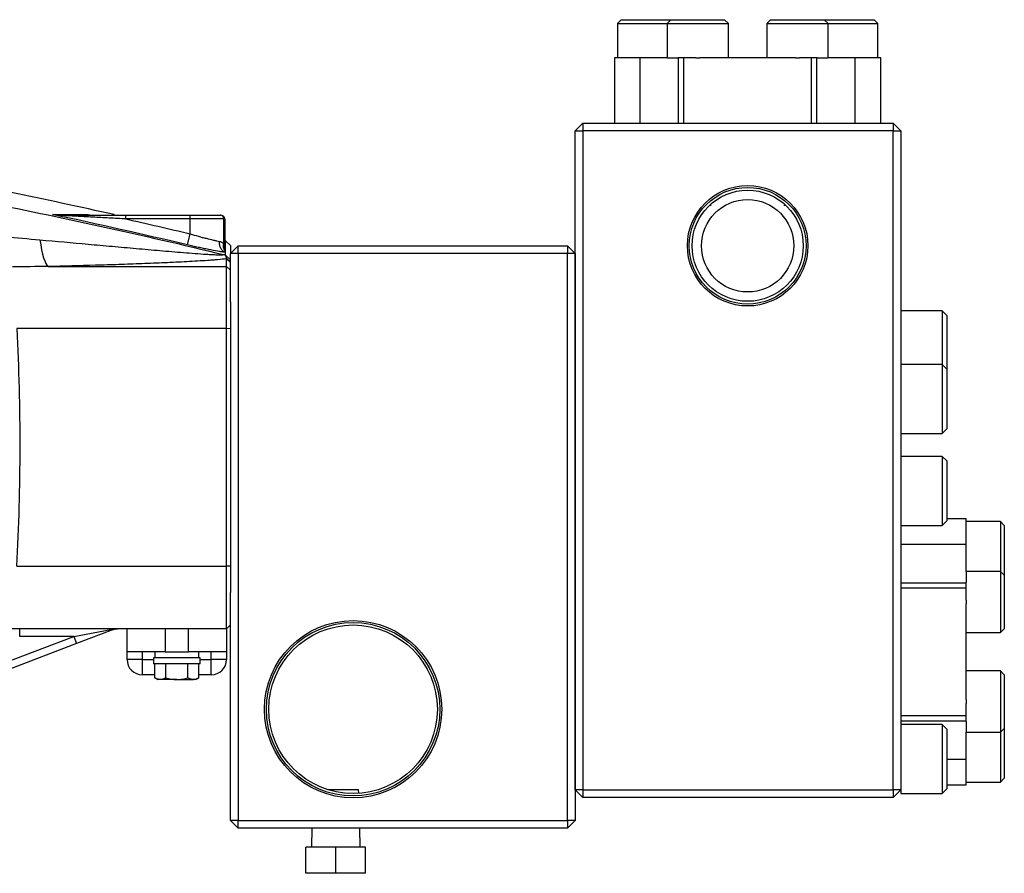
# Model space of a CAD drawing. Units: inches. Extents: x -33.4 to 64.3, y -20.9 to 32.2.
# Drawn here: x -18.7 to -8.6, y 1.5 to 10.3 of the extents above; entities that cross this region are included whole.
import ezdxf

# ---------------------------------------------------------------- set-up
doc = ezdxf.new("R2010")
doc.units = ezdxf.units.IN
doc.header["$MEASUREMENT"] = 0

msp = doc.modelspace()

# ---------------------------------------------------------------- linework, layer by layer
at = {"color": 7, "linetype": 'Continuous', "lineweight": 25}
for p, q in [((-12.504, 10.28), (-12.543, 10.241)), ((-12.543, 10.241), (-12.543, 9.887)), ((-12.543, 10.241), (-12.031, 10.241)), ((-12.504, 10.28), (-11.992, 10.28)), ((-11.992, 10.28), (-12.031, 10.241)), ((-12.031, 10.241), (-12.031, 9.887)), ((-12.031, 10.241), (-11.401, 10.241)), ((-11.992, 10.28), (-11.441, 10.28)), ((-11.401, 10.241), (-11.441, 10.28)), ((-11.401, 9.887), (-11.401, 10.241)), ((-10.968, 10.28), (-11.007, 10.241)), ((-11.007, 10.241), (-11.007, 9.887)), ((-11.007, 10.241), (-10.378, 10.241)), ((-10.968, 10.28), (-10.417, 10.28)), ((-10.378, 10.241), (-10.417, 10.28)), ((-10.417, 10.28), (-9.905, 10.28)), ((-10.378, 9.887), (-10.378, 10.241)), ((-10.378, 10.241), (-9.866, 10.241)), ((-9.866, 10.241), (-9.905, 10.28)), ((-9.866, 9.887), (-9.866, 10.241)), ((-12.572, 9.887), (-12.572, 9.217)), ((-12.309, 9.887), (-12.572, 9.887)), ((-12.309, 9.217), (-12.309, 9.887)), ((-12.031, 9.887), (-12.309, 9.887)), ((-12.029, 9.887), (-11.92, 9.887)), ((-11.914, 9.887), (-11.92, 9.887)), ((-11.914, 9.217), (-11.914, 9.887)), ((-11.86, 9.887), (-11.914, 9.887)), ((-11.86, 9.217), (-11.86, 9.887)), ((-11.736, 9.887), (-11.86, 9.887)), ((-11.736, 9.887), (-11.696, 9.887)), ((-10.713, 9.887), (-11.696, 9.887)), ((-10.713, 9.887), (-10.672, 9.887)), ((-10.549, 9.887), (-10.672, 9.887)), ((-10.549, 9.217), (-10.549, 9.887)), ((-10.494, 9.887), (-10.549, 9.887)), ((-10.494, 9.217), (-10.494, 9.887)), ((-10.489, 9.887), (-10.494, 9.887)), ((-10.489, 9.887), (-10.38, 9.887)), ((-10.1, 9.887), (-10.378, 9.887)), ((-10.1, 9.217), (-10.1, 9.887)), ((-9.836, 9.887), (-10.1, 9.887)), ((-9.836, 9.217), (-9.836, 9.887)), ((-12.976, 9.139), (-12.897, 9.217)), ((-12.897, 9.217), (-12.897, 9.139)), ((-12.897, 9.217), (-9.708, 9.217)), ((-9.708, 9.217), (-9.708, 9.139)), ((-9.708, 9.217), (-9.63, 9.139)), ((-12.976, 9.139), (-12.897, 9.139)), ((-12.976, 2.367), (-12.976, 9.139)), ((-9.708, 9.139), (-12.897, 9.139)), ((-12.897, 9.139), (-12.897, 2.367)), ((-9.708, 2.367), (-9.708, 9.139)), ((-9.708, 9.139), (-9.63, 9.139)), ((-9.63, 9.139), (-9.63, 2.367)), ((-11.579, 8.371), (-11.597, 8.371)), ((-10.811, 8.371), (-10.831, 8.371)), ((-17.594, 8.233), (-17.594, 8.272)), ((-17.594, 8.272), (-16.933, 8.272)), ((-16.933, 8.233), (-17.594, 8.233)), ((-16.933, 8.233), (-16.933, 8.272)), ((-16.933, 8.272), (-16.623, 8.272)), ((-16.933, 8.08), (-16.933, 8.233)), ((-16.588, 8.233), (-16.933, 8.233)), ((-16.623, 8.272), (-16.618, 8.272)), ((-16.588, 7.977), (-16.588, 8.233)), ((-16.578, 8.233), (-16.588, 8.233)), ((-16.578, 8.233), (-16.578, 7.946)), ((-16.96, 7.966), (-16.933, 8.08)), ((-16.57, 8.007), (-16.578, 8.009)), ((-16.57, 8.009), (-16.519, 7.958)), ((-16.519, 7.879), (-16.441, 7.957)), ((-16.441, 7.879), (-16.441, 7.957)), ((-16.441, 7.957), (-13.055, 7.957)), ((-13.055, 7.957), (-13.055, 7.879)), ((-13.055, 7.957), (-12.976, 7.879)), ((-16.519, 7.811), (-16.57, 7.861)), ((-16.559, 7.744), (-16.559, 7.823)), ((-16.519, 7.784), (-16.559, 7.823)), ((-16.441, 7.879), (-16.519, 7.879)), ((-16.519, 7.381), (-16.519, 7.879)), ((-16.441, 7.879), (-16.441, 2.052)), ((-13.055, 7.879), (-16.441, 7.879)), ((-13.055, 2.052), (-13.055, 7.879)), ((-12.976, 7.879), (-13.055, 7.879)), ((-12.976, 7.879), (-12.976, 2.052)), ((-18.393, 7.744), (-16.559, 7.744)), ((-16.559, 7.106), (-16.559, 7.744)), ((-16.519, 7.705), (-16.559, 7.744)), ((-16.519, 7.381), (-16.519, 7.104)), ((-9.204, 7.288), (-9.63, 7.288)), ((-9.157, 7.241), (-9.204, 7.288)), ((-9.204, 7.288), (-9.204, 6.737)), ((-9.157, 7.241), (-9.157, 6.69)), ((-16.559, 7.106), (-18.713, 7.106)), ((-16.559, 4.663), (-16.559, 7.106)), ((-16.519, 7.104), (-16.559, 7.106)), ((-16.519, 7.104), (-16.519, 4.665)), ((-9.204, 6.737), (-9.63, 6.737)), ((-9.157, 6.69), (-9.204, 6.737)), ((-9.204, 6.737), (-9.204, 6.028)), ((-9.157, 6.69), (-9.157, 6.076)), ((-9.204, 6.028), (-9.157, 6.076)), ((-9.63, 6.028), (-9.204, 6.028)), ((-9.204, 5.792), (-9.63, 5.792)), ((-9.157, 5.745), (-9.204, 5.792)), ((-9.204, 5.792), (-9.204, 5.083)), ((-9.157, 5.745), (-9.157, 5.131)), ((-9.63, 5.083), (-9.204, 5.083)), ((-9.204, 5.083), (-9.157, 5.131)), ((-8.96, 5.152), (-9.157, 5.152)), ((-8.96, 4.889), (-8.96, 5.152)), ((-8.606, 5.123), (-8.96, 5.123)), ((-8.567, 5.083), (-8.606, 5.123)), ((-8.606, 5.123), (-8.606, 4.611)), ((-8.567, 5.083), (-8.567, 4.572)), ((-9.63, 4.889), (-8.96, 4.889)), ((-8.96, 4.609), (-8.96, 4.889)), ((-18.716, 4.663), (-16.559, 4.663)), ((-16.519, 4.665), (-16.559, 4.663)), ((-16.559, 4.02), (-16.559, 4.663)), ((-16.519, 4.665), (-16.519, 4.393)), ((-8.606, 4.611), (-8.96, 4.611)), ((-8.96, 4.609), (-8.96, 4.5)), ((-8.567, 4.572), (-8.606, 4.611)), ((-8.606, 4.611), (-8.606, 3.981)), ((-8.567, 4.572), (-8.567, 4.02)), ((-9.63, 4.494), (-8.96, 4.494)), ((-8.96, 4.494), (-8.96, 4.5)), ((-8.96, 4.44), (-8.96, 4.494)), ((-16.519, 2.052), (-16.519, 4.393)), ((-9.63, 4.44), (-8.96, 4.44)), ((-8.96, 4.316), (-8.96, 4.44)), ((-8.96, 4.316), (-8.96, 4.276)), ((-8.96, 3.293), (-8.96, 4.276)), ((-16.519, 4.06), (-16.559, 4.02)), ((-16.559, 4.02), (-18.772, 4.02)), ((-18.685, 3.942), (-18.685, 4.02)), ((-18.128, 3.942), (-17.749, 4.014)), ((-17.721, 4.013), (-18.1, 3.868)), ((-17.582, 3.784), (-17.582, 4.02)), ((-17.189, 4.02), (-17.189, 3.784)), ((-16.952, 3.784), (-16.952, 4.02)), ((-16.559, 4.02), (-16.559, 3.784)), ((-8.96, 3.981), (-8.606, 3.981)), ((-8.606, 3.981), (-8.567, 4.02)), ((-18.824, 3.676), (-18.128, 3.942)), ((-18.1, 3.868), (-18.796, 3.603)), ((-18.128, 3.942), (-18.685, 3.942)), ((-18.128, 3.942), (-18.1, 3.868)), ((-17.189, 3.784), (-17.582, 3.784)), ((-17.582, 3.705), (-17.582, 3.784)), ((-17.425, 3.784), (-17.425, 3.705)), ((-17.297, 3.784), (-17.297, 3.721)), ((-17.189, 3.784), (-16.952, 3.784)), ((-16.559, 3.784), (-16.952, 3.784)), ((-16.844, 3.721), (-16.844, 3.784)), ((-16.716, 3.705), (-16.716, 3.784)), ((-16.559, 3.784), (-16.559, 3.705)), ((-17.425, 3.705), (-17.582, 3.705)), ((-17.425, 3.705), (-17.425, 3.548)), ((-17.311, 3.721), (-17.311, 3.662)), ((-16.83, 3.721), (-17.311, 3.721)), ((-16.83, 3.662), (-17.311, 3.662)), ((-17.298, 3.516), (-17.298, 3.662)), ((-17.184, 3.516), (-17.184, 3.662)), ((-16.957, 3.516), (-16.957, 3.662)), ((-16.843, 3.516), (-16.843, 3.662)), ((-16.83, 3.662), (-16.83, 3.721)), ((-16.716, 3.548), (-16.716, 3.705)), ((-16.559, 3.705), (-16.716, 3.705)), ((-17.298, 3.548), (-17.425, 3.548)), ((-16.716, 3.548), (-16.843, 3.548)), ((-8.606, 3.587), (-8.96, 3.587)), ((-8.567, 3.548), (-8.606, 3.587)), ((-8.606, 3.587), (-8.606, 2.957)), ((-8.567, 3.548), (-8.567, 2.997)), ((-17.298, 3.516), (-17.267, 3.499)), ((-17.241, 3.499), (-17.267, 3.499)), ((-17.07, 3.499), (-17.241, 3.499)), ((-17.07, 3.499), (-16.9, 3.499)), ((-16.874, 3.499), (-16.9, 3.499)), ((-16.874, 3.499), (-16.843, 3.516)), ((-8.96, 3.293), (-8.96, 3.252)), ((-8.96, 3.129), (-8.96, 3.252)), ((-9.63, 3.129), (-8.96, 3.129)), ((-9.63, 3.074), (-8.96, 3.074)), ((-9.204, 3.036), (-9.63, 3.036)), ((-9.157, 2.989), (-9.204, 3.036)), ((-9.204, 3.036), (-9.204, 2.328)), ((-8.96, 3.074), (-8.96, 3.129)), ((-8.96, 3.068), (-8.96, 3.074)), ((-8.96, 3.068), (-8.96, 2.959)), ((-9.157, 2.989), (-9.157, 2.375)), ((-8.96, 2.957), (-8.606, 2.957)), ((-8.96, 2.68), (-8.96, 2.957)), ((-8.606, 2.957), (-8.567, 2.997)), ((-8.606, 2.957), (-8.606, 2.446)), ((-8.567, 2.997), (-8.567, 2.485)), ((-9.157, 2.68), (-8.96, 2.68)), ((-8.96, 2.416), (-8.96, 2.68)), ((-8.96, 2.446), (-8.606, 2.446)), ((-8.606, 2.446), (-8.567, 2.485)), ((-15.52, 2.368), (-15.203, 2.368)), ((-15.201, 2.329), (-15.203, 2.368)), ((-12.897, 2.288), (-12.976, 2.367)), ((-12.897, 2.367), (-12.976, 2.367)), ((-12.897, 2.367), (-12.897, 2.288)), ((-12.897, 2.367), (-9.708, 2.367)), ((-9.708, 2.367), (-9.708, 2.288)), ((-9.63, 2.367), (-9.708, 2.288)), ((-9.63, 2.367), (-9.708, 2.367)), ((-9.63, 2.367), (-9.63, 2.328)), ((-9.63, 2.328), (-9.204, 2.328)), ((-9.204, 2.328), (-9.157, 2.375)), ((-9.157, 2.416), (-8.96, 2.416)), ((-9.708, 2.288), (-12.897, 2.288)), ((-16.441, 1.973), (-16.519, 2.052)), ((-16.441, 2.052), (-16.519, 2.052)), ((-16.441, 1.973), (-16.441, 2.052)), ((-16.441, 2.052), (-13.055, 2.052)), ((-13.055, 2.052), (-13.055, 1.973)), ((-12.976, 2.052), (-13.055, 2.052)), ((-12.976, 2.052), (-13.055, 1.973)), ((-13.055, 1.973), (-16.441, 1.973)), ((-15.682, 1.973), (-15.688, 1.778)), ((-15.185, 1.778), (-15.191, 1.973)), ((-15.744, 1.508), (-15.744, 1.778)), ((-15.437, 1.778), (-15.744, 1.778)), ((-15.437, 1.508), (-15.437, 1.778)), ((-15.13, 1.778), (-15.437, 1.778)), ((-15.13, 1.508), (-15.13, 1.778)), ((-15.437, 1.508), (-15.744, 1.508)), ((-15.13, 1.508), (-15.437, 1.508))]:
    msp.add_line(p, q, dxfattribs=at)
at = {"color": 8, "linetype": 'Continuous', "lineweight": 25}
for p, q in [((-16.57, 8.008), (-16.578, 8.02)), ((-16.57, 8.007), (-16.578, 8.012)), ((-16.57, 7.933), (-16.573, 7.938)), ((-17.425, 3.705), (-17.311, 3.705)), ((-16.83, 3.705), (-16.716, 3.705))]:
    msp.add_line(p, q, dxfattribs=at)
at = {"color": 7, "linetype": 'Continuous', "lineweight": 25, "flags": 128}
msp.add_lwpolyline([(-18.477, 8.018), (-18.469, 7.965), (-18.46, 7.915), (-18.45, 7.871), (-18.439, 7.833), (-18.428, 7.801), (-18.417, 7.775), (-18.405, 7.756), (-18.393, 7.744)], dxfattribs=at)
at = {"color": 7, "linetype": 'Continuous', "lineweight": 25}
for centre, radius in [((-11.204, 7.957), 0.619), ((-11.204, 7.957), 0.6), ((-11.204, 7.957), 0.571), ((-11.204, 7.957), 0.475), ((-15.259, 3.194), 0.911), ((-15.259, 3.194), 0.891), ((-15.259, 3.194), 0.866)]:
    msp.add_circle(centre, radius, dxfattribs=at)
for centre, radius, start, end in [((-18.28, 8.261), 0.0112, 43.5537, 87.5951), ((-16.625, 8.235), 0.0372, 356.4406, 85.9313), ((-16.618, 8.233), 0.0394, 0, 90), ((-17.733, 4.048), 0.0377, 245.5181, 289.2099), ((-17.425, 3.705), 0.157, 180, 270), ((-16.716, 3.705), 0.157, 270, 0)]:
    msp.add_arc(centre, radius, start, end, dxfattribs=at)
msp.add_ellipse((-62.483, 5.91), major_axis=(43.802, 0), ratio=0.719064, start_param=6.243584, end_param=6.321157, dxfattribs=at)
for points, knots in [([(-26.741, 9.404), (-26.314, 9.378), (-25.887, 9.346), (-25.033, 9.274), (-24.607, 9.233), (-23.755, 9.141), (-23.33, 9.091), (-22.481, 8.981), (-22.057, 8.922), (-20.786, 8.729), (-19.943, 8.582), (-18.682, 8.335), (-18.263, 8.247), (-17.426, 8.064), (-17.009, 7.968), (-16.592, 7.867)], [0, 0, 0, 0, 0.125, 0.125, 0.25, 0.25, 0.375, 0.375, 0.5, 0.5, 0.75, 0.75, 0.875, 0.875, 1, 1, 1, 1]), ([(-18.348, 8.278), (-18.274, 8.277), (-18.207, 8.277), (-18.084, 8.277), (-18.029, 8.277), (-17.98, 8.277)], [0, 0, 0, 0, 0.5, 0.5, 1, 1, 1, 1]), ([(-18.279, 8.272), (-18.266, 8.272), (-18.252, 8.272), (-18.225, 8.272), (-18.211, 8.272), (-18.17, 8.272), (-18.142, 8.272), (-18.057, 8.272), (-18, 8.272), (-17.885, 8.272), (-17.827, 8.272), (-17.71, 8.272), (-17.652, 8.272), (-17.594, 8.272)], [0, 0, 0, 0, 0.0625, 0.0625, 0.125, 0.125, 0.25, 0.25, 0.5, 0.5, 0.75, 0.75, 1, 1, 1, 1]), ([(-17.594, 8.233), (-17.651, 8.236), (-17.708, 8.239), (-17.822, 8.245), (-17.879, 8.248), (-17.993, 8.254), (-18.049, 8.257), (-18.133, 8.262), (-18.161, 8.263), (-18.203, 8.265), (-18.217, 8.266), (-18.244, 8.268), (-18.258, 8.268), (-18.271, 8.269)], [0, 0, 0, 0, 0.25, 0.25, 0.5, 0.5, 0.75, 0.75, 0.875, 0.875, 0.9375, 0.9375, 1, 1, 1, 1]), ([(-18.477, 8.018), (-18.311, 8.004), (-18.146, 7.989), (-17.899, 7.966), (-17.816, 7.959), (-17.652, 7.944), (-17.57, 7.937), (-17.406, 7.922), (-17.325, 7.915), (-17.162, 7.901), (-17.082, 7.894), (-16.962, 7.885), (-16.923, 7.881), (-16.844, 7.875), (-16.805, 7.873), (-16.748, 7.869), (-16.729, 7.868), (-16.693, 7.866), (-16.675, 7.865), (-16.65, 7.864), (-16.642, 7.864), (-16.627, 7.863), (-16.62, 7.863), (-16.607, 7.864), (-16.602, 7.864), (-16.594, 7.865), (-16.592, 7.866), (-16.592, 7.867)], [0, 0, 0, 0, 0.25, 0.25, 0.375, 0.375, 0.5, 0.5, 0.625, 0.625, 0.75, 0.75, 0.8125, 0.8125, 0.875, 0.875, 0.90625, 0.90625, 0.9375, 0.9375, 0.953125, 0.953125, 0.96875, 0.96875, 0.984375, 0.984375, 1, 1, 1, 1]), ([(-16.933, 8.08), (-16.904, 8.071), (-16.877, 8.063), (-16.835, 8.051), (-16.822, 8.047), (-16.795, 8.04), (-16.781, 8.037), (-16.743, 8.027), (-16.718, 8.021), (-16.684, 8.013), (-16.672, 8.01), (-16.651, 8.006), (-16.641, 8.004), (-16.632, 8.002)], [0, 0, 0, 0, 0.25, 0.25, 0.375, 0.375, 0.5, 0.5, 0.75, 0.75, 0.875, 0.875, 1, 1, 1, 1]), ([(-16.57, 7.888), (-16.579, 7.891), (-16.588, 7.896), (-16.604, 7.91), (-16.611, 7.919), (-16.623, 7.94), (-16.627, 7.951), (-16.632, 7.976), (-16.633, 7.989), (-16.632, 8.002)], [0, 0, 0, 0, 0.25, 0.25, 0.5, 0.5, 0.75, 0.75, 1, 1, 1, 1]), ([(-16.632, 8.002), (-16.631, 8.002), (-16.628, 8.001), (-16.624, 8), (-16.619, 7.999), (-16.613, 7.996), (-16.608, 7.993), (-16.602, 7.99), (-16.597, 7.986), (-16.593, 7.981), (-16.59, 7.978), (-16.588, 7.977)], [0, 0, 0, 0, 0.082218, 0.165484, 0.249909, 0.373829, 0.499607, 0.624355, 0.749859, 0.875383, 1, 1, 1, 1]), ([(-16.57, 8.008), (-16.57, 8.008), (-16.57, 8.008), (-16.57, 8.009), (-16.57, 8.009), (-16.57, 8.009), (-16.57, 8.009), (-16.57, 8.009)], [0, 0, 0, 0, 0.5, 0.5, 0.75, 0.75, 1, 1, 1, 1]), ([(-16.57, 8.007), (-16.57, 8.008), (-16.57, 8.008), (-16.57, 8.008), (-16.57, 8.008), (-16.57, 8.008)], [0, 0, 0, 0, 0.5, 0.5, 1, 1, 1, 1]), ([(-16.57, 7.939), (-16.57, 7.941), (-16.57, 7.945), (-16.57, 7.951), (-16.57, 7.957), (-16.57, 7.962), (-16.57, 7.968), (-16.57, 7.975), (-16.57, 7.985), (-16.57, 7.994), (-16.57, 8.001), (-16.57, 8.005), (-16.57, 8.007), (-16.57, 8.007)], [0, 0, 0, 0, 0.054697, 0.109197, 0.163518, 0.217679, 0.271699, 0.325596, 0.484157, 0.631171, 0.766421, 0.88954, 1, 1, 1, 1]), ([(-16.57, 7.888), (-16.582, 7.89), (-16.595, 7.892), (-16.622, 7.896), (-16.636, 7.898), (-16.681, 7.906), (-16.713, 7.912), (-16.763, 7.922), (-16.78, 7.926), (-16.815, 7.933), (-16.833, 7.937), (-16.887, 7.948), (-16.923, 7.957), (-16.96, 7.966)], [0, 0, 0, 0, 0.125, 0.125, 0.25, 0.25, 0.5, 0.5, 0.625, 0.625, 0.75, 0.75, 1, 1, 1, 1]), ([(-16.57, 7.895), (-16.579, 7.905), (-16.585, 7.918), (-16.591, 7.946), (-16.591, 7.961), (-16.588, 7.977)], [0, 0, 0, 0, 0.5, 0.5, 1, 1, 1, 1]), ([(-16.588, 7.977), (-16.587, 7.975), (-16.586, 7.972), (-16.584, 7.965), (-16.582, 7.959), (-16.58, 7.953), (-16.579, 7.95), (-16.579, 7.948), (-16.579, 7.946), (-16.578, 7.946), (-16.578, 7.946), (-16.578, 7.946)], [0, 0, 0, 0, 0.124734, 0.249412, 0.498417, 0.622318, 0.74667, 0.813766, 0.873218, 0.93763, 1, 1, 1, 1]), ([(-16.573, 7.936), (-16.573, 7.936), (-16.573, 7.936), (-16.573, 7.937), (-16.574, 7.94), (-16.576, 7.947), (-16.578, 7.958), (-16.578, 7.966), (-16.578, 7.97)], [0, 0, 0, 0, 0.156888, 0.34915, 0.46143, 0.576484, 0.816481, 1, 1, 1, 1]), ([(-16.57, 7.933), (-16.57, 7.934), (-16.57, 7.935), (-16.57, 7.937), (-16.57, 7.938), (-16.57, 7.939)], [0, 0, 0, 0, 0.5, 0.5, 1, 1, 1, 1]), ([(-16.57, 7.926), (-16.57, 7.927), (-16.57, 7.928), (-16.57, 7.929), (-16.57, 7.929), (-16.57, 7.931), (-16.57, 7.932), (-16.57, 7.933)], [0, 0, 0, 0, 0.25, 0.25, 0.5, 0.5, 1, 1, 1, 1]), ([(-16.57, 7.895), (-16.57, 7.896), (-16.57, 7.897), (-16.57, 7.899), (-16.57, 7.9), (-16.57, 7.901), (-16.57, 7.902), (-16.57, 7.903)], [0, 0, 0, 0, 0.5, 0.5, 0.75, 0.75, 1, 1, 1, 1]), ([(-16.57, 7.888), (-16.57, 7.889), (-16.57, 7.89), (-16.57, 7.893), (-16.57, 7.894), (-16.57, 7.895)], [0, 0, 0, 0, 0.5, 0.5, 1, 1, 1, 1]), ([(-16.519, 7.958), (-16.519, 7.954), (-16.519, 7.947), (-16.519, 7.918), (-16.519, 7.888), (-16.519, 7.886)], [0, 0, 0, 0, 0.4796728, 0.9594152, 1, 1, 1, 1]), ([(-16.559, 7.823), (-16.587, 7.82), (-16.618, 7.817), (-16.667, 7.812), (-16.683, 7.811), (-16.717, 7.808), (-16.734, 7.807), (-16.787, 7.803), (-16.822, 7.801), (-16.894, 7.797), (-16.931, 7.795), (-17.042, 7.789), (-17.118, 7.785), (-17.272, 7.778), (-17.35, 7.775), (-17.508, 7.769), (-17.587, 7.766), (-17.747, 7.761), (-17.827, 7.759), (-18.068, 7.752), (-18.231, 7.748), (-18.393, 7.744)], [0, 0, 0, 0, 0.0625, 0.0625, 0.09375, 0.09375, 0.125, 0.125, 0.1875, 0.1875, 0.25, 0.25, 0.375, 0.375, 0.5, 0.5, 0.625, 0.625, 0.75, 0.75, 1, 1, 1, 1]), ([(-16.57, 7.859), (-16.573, 7.86), (-16.577, 7.861), (-16.584, 7.864), (-16.588, 7.865), (-16.592, 7.867)], [0, 0, 0, 0, 0.5, 0.5, 1, 1, 1, 1]), ([(-16.57, 7.861), (-16.57, 7.864), (-16.57, 7.871), (-16.57, 7.879), (-16.57, 7.885), (-16.57, 7.888)], [0, 0, 0, 0, 0.335506, 0.668797, 1, 1, 1, 1]), ([(-16.558, 7.826), (-16.558, 7.827), (-16.558, 7.828), (-16.559, 7.831), (-16.56, 7.833), (-16.561, 7.837), (-16.563, 7.841), (-16.565, 7.846), (-16.566, 7.85), (-16.568, 7.853), (-16.569, 7.855), (-16.569, 7.857), (-16.57, 7.858), (-16.57, 7.859)], [0, 0, 0, 0, 0.093099, 0.176204, 0.249971, 0.374974, 0.499981, 0.624988, 0.749995, 0.812493, 0.874987, 0.939664, 1, 1, 1, 1]), ([(-16.559, 7.823), (-16.559, 7.823), (-16.558, 7.824), (-16.558, 7.825), (-16.558, 7.826)], [0, 0, 0, 0, 0.499616, 1, 1, 1, 1]), ([(-16.519, 7.789), (-16.52, 7.79), (-16.522, 7.792), (-16.525, 7.795), (-16.529, 7.798), (-16.533, 7.802), (-16.539, 7.808), (-16.546, 7.814), (-16.553, 7.821), (-16.556, 7.824), (-16.558, 7.826)], [0, 0, 0, 0, 0.082521, 0.16567, 0.249639, 0.372114, 0.499699, 0.749654, 0.870747, 1, 1, 1, 1]), ([(-17.721, 4.013), (-17.714, 4.015), (-17.707, 4.017), (-17.693, 4.02), (-17.686, 4.02), (-17.679, 4.02)], [0, 0, 0, 0, 0.5, 0.5, 1, 1, 1, 1]), ([(-17.241, 3.499), (-17.246, 3.499), (-17.251, 3.499), (-17.26, 3.501), (-17.265, 3.502), (-17.279, 3.507), (-17.288, 3.511), (-17.298, 3.516)], [0, 0, 0, 0, 0.25, 0.25, 0.5, 0.5, 1, 1, 1, 1]), ([(-17.184, 3.516), (-17.166, 3.511), (-17.147, 3.507), (-17.109, 3.5), (-17.09, 3.499), (-17.07, 3.499)], [0, 0, 0, 0, 0.5, 0.5, 1, 1, 1, 1]), ([(-17.07, 3.499), (-17.051, 3.499), (-17.032, 3.5), (-16.994, 3.507), (-16.975, 3.511), (-16.957, 3.516)], [0, 0, 0, 0, 0.5, 0.5, 1, 1, 1, 1]), ([(-16.9, 3.499), (-16.905, 3.499), (-16.91, 3.499), (-16.919, 3.501), (-16.924, 3.502), (-16.938, 3.507), (-16.948, 3.511), (-16.957, 3.516)], [0, 0, 0, 0, 0.25, 0.25, 0.5, 0.5, 1, 1, 1, 1])]:
    msp.add_open_spline(points, degree=3, knots=knots, dxfattribs=at)
for points in [[(-17.714, 8.277), (-18.418, 8.435), (-19.125, 8.579), (-19.834, 8.711)], [(-16.96, 7.966), (-17.421, 8.075), (-17.884, 8.179), (-18.348, 8.278)], [(-18.271, 8.269), (-18.297, 8.27), (-18.323, 8.273), (-18.348, 8.278)], [(-18.279, 8.272), (-18.302, 8.272), (-18.325, 8.274), (-18.348, 8.278)], [(-17.98, 8.277), (-17.973, 8.276), (-17.965, 8.274), (-17.958, 8.272)], [(-17.733, 8.277), (-17.72, 8.277), (-17.714, 8.277), (-17.714, 8.277)], [(-17.594, 8.233), (-17.373, 8.183), (-17.153, 8.132), (-16.933, 8.08)], [(-18.833, 8.05), (-18.714, 8.039), (-18.596, 8.029), (-18.477, 8.018)], [(-16.57, 8.009), (-16.575, 8.023), (-16.578, 8.038), (-16.578, 8.053)], [(-16.57, 8.009), (-16.575, 8.023), (-16.578, 8.038), (-16.578, 8.053)], [(-16.57, 8.009), (-16.57, 8.009), (-16.57, 8.009), (-16.57, 8.009)], [(-16.57, 7.926), (-16.575, 7.94), (-16.578, 7.955), (-16.578, 7.97)], [(-16.57, 7.903), (-16.575, 7.916), (-16.578, 7.931), (-16.578, 7.946)], [(-16.57, 7.903), (-16.57, 7.911), (-16.57, 7.919), (-16.57, 7.926)], [(-16.57, 7.859), (-16.57, 7.86), (-16.57, 7.861), (-16.57, 7.861)], [(-18.393, 7.744), (-18.515, 7.743), (-18.637, 7.741), (-18.76, 7.74)], [(-17.184, 3.516), (-17.203, 3.506), (-17.222, 3.499), (-17.241, 3.499)], [(-16.843, 3.516), (-16.862, 3.506), (-16.881, 3.499), (-16.9, 3.499)]]:
    msp.add_open_spline(points, degree=3, dxfattribs=at)
at = {"color": 8, "linetype": 'Continuous', "lineweight": 25}
msp.add_open_spline([(-17.712, 8.272), (-17.719, 8.274), (-17.726, 8.276), (-17.733, 8.277)], degree=3, dxfattribs=at)

doc.saveas('drawing.dxf')
